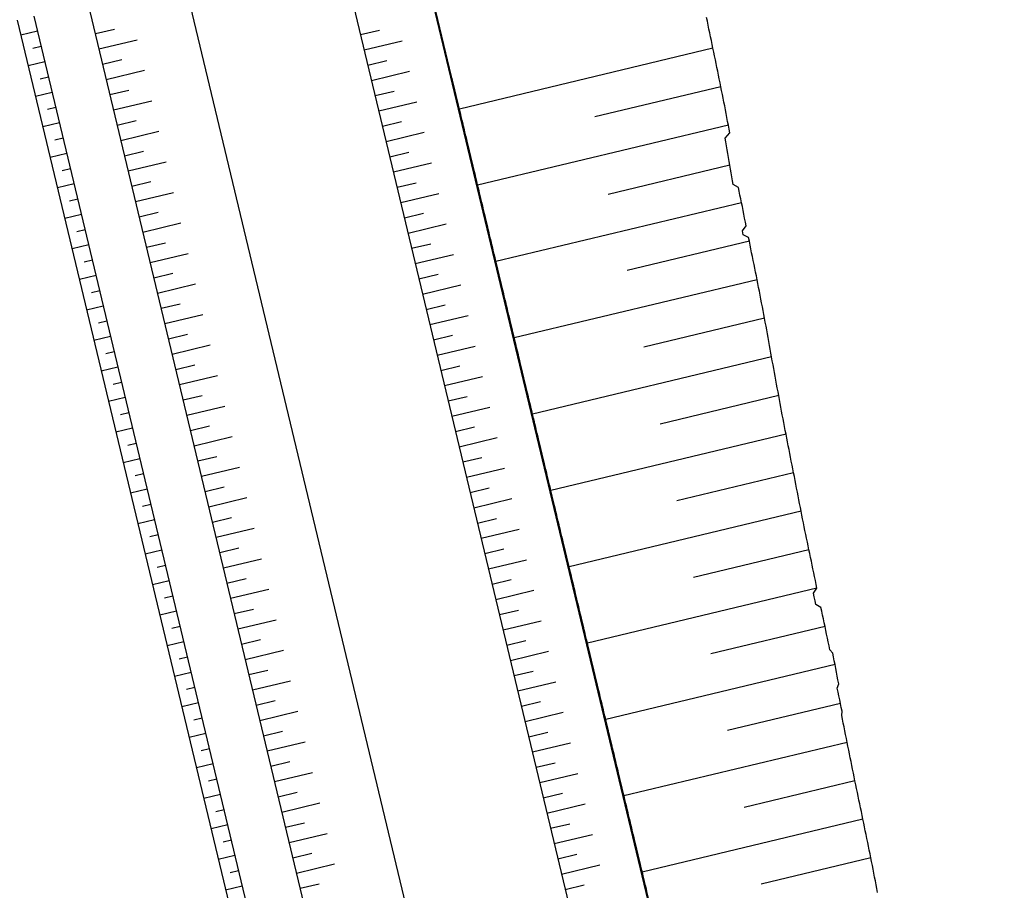
# Model space of a CAD drawing. Extents: x 427187 to 438286, y 4569716 to 4575112.
# Drawn here: x 430303 to 430428, y 4574390 to 4574501 of the extents above; entities that cross this region are included whole.
import ezdxf

# ---------------------------------------------------------------- set-up
doc = ezdxf.new("R2010")
doc.units = 0
doc.header["$LTSCALE"] = 5
doc.header["$MEASUREMENT"] = 0
doc.linetypes.add('DASHED', pattern=[0.75, 0.5, -0.25])
doc.layers.add('dragado', color=7, linetype='CONTINUOUS', lineweight=13)
for name, color, linetype in [('EJE', 7, 'CONTINUOUS'), ('planta obra 18', 7, 'CONTINUOUS'), ('Planta obra dic sud', 7, 'CONTINUOUS')]:
    doc.layers.add(name, color=color, linetype=linetype)

msp = doc.modelspace()

# ---------------------------------------------------------------- linework, layer by layer
at = {"layer": 'dragado', "lineweight": -3}
for p, q in [((430391.2308984608, 4574496.997979023), (430358.9094328722, 4574489.251748834)), ((430392.2332366272, 4574492.097048173), (430376.1535025202, 4574488.242938666)), ((430393.18957562, 4574487.184114147), (430361.2401038194, 4574479.527909625)), ((430393.3729273109, 4574482.087126786), (430377.8891833359, 4574478.376058403)), ((430394.8722573332, 4574477.304230228), (430363.570774836, 4574469.803070419)), ((430395.8695955677, 4574472.402299033), (430380.3028529724, 4574468.671224923)), ((430396.8549340768, 4574467.496367009), (430365.9014458526, 4574460.07823121)), ((430397.8052731403, 4574462.582432571), (430382.4355272329, 4574458.899372054)), ((430398.7006130992, 4574457.655494337), (430368.2321168687, 4574450.353392003)), ((430399.6109527829, 4574452.732557138), (430384.5042025978, 4574449.111514769)), ((430400.5422921893, 4574447.81362139), (430370.5627878169, 4574440.629552796)), ((430401.502631044, 4574442.902687641), (430386.6148772021, 4574439.334660381)), ((430402.4639699692, 4574437.99075396), (430372.8934588335, 4574430.904713588)), ((430403.463308203, 4574433.088822903), (430388.7605512547, 4574429.56580841)), ((430404.4806461609, 4574428.190893088), (430375.2231298499, 4574421.179874312)), ((430405.5079839118, 4574423.295963963), (430390.9482246181, 4574419.806959335)), ((430406.7803176609, 4574418.459051741), (430377.5538008669, 4574411.455035103)), ((430407.476660864, 4574413.485099778), (430393.0978986016, 4574410.039107638)), ((430408.3290015818, 4574408.547158575), (430379.8844718826, 4574401.730195897)), ((430409.3273398159, 4574403.645227449), (430395.1885736212, 4574400.256251872)), ((430410.3416778436, 4574398.746297428), (430382.2151428298, 4574392.006356688)), ((430411.3420160776, 4574393.844366438), (430397.3612471907, 4574390.494401762))]:
    msp.add_line(p, q, dxfattribs=at)
for points in [[(430474.9939307617, 4574004.348258469), (430331.4223304493, 4574603.434311296)], [(430412.1983211921, 4574389.422425512), (430412.107287175, 4574389.915419232), (430412.0152532281, 4574390.407412883), (430411.9212193498, 4574390.898406397), (430411.8251854707, 4574391.389399771), (430411.7301515918, 4574391.880393215), (430411.6341176433, 4574392.37238659), (430411.5390837649, 4574392.863380034), (430411.4400498867, 4574393.354373201), (430411.3430160782, 4574393.844366508), (430411.2439821991, 4574394.335359676), (430411.1459483197, 4574394.826352913), (430411.0459145107, 4574395.316346011), (430410.946880701, 4574395.806339178), (430410.8458468225, 4574396.297332208), (430410.7468130132, 4574396.787325377), (430410.6447792714, 4574397.276318336), (430410.5437454628, 4574397.766311367), (430410.4427115843, 4574398.257304397), (430410.3416778436, 4574398.746297428), (430410.2386440341, 4574399.236290319), (430410.137610293, 4574399.725283348), (430410.0355764143, 4574400.216276309), (430409.9345426052, 4574400.706269339), (430409.8325088634, 4574401.1952623), (430409.7304751235, 4574401.684255261), (430409.6284412458, 4574402.175248222), (430409.5284074354, 4574402.665241322), (430409.4283736255, 4574403.155234421), (430409.3273398848, 4574403.644227449), (430409.2273060759, 4574404.134220548), (430409.1262721973, 4574404.625213578), (430409.0262383875, 4574405.115206677), (430408.9262045766, 4574405.605199775), (430408.8271707683, 4574406.095192943), (430408.7271368895, 4574406.586186043), (430408.6281030802, 4574407.076179212), (430408.5280692698, 4574407.566172309), (430408.4290353917, 4574408.057165477), (430408.3290015128, 4574408.548158575), (430408.2309677042, 4574409.038151814), (430408.131933894, 4574409.528144982), (430408.033900084, 4574410.018138218), (430407.9348661369, 4574410.510131385), (430407.8368323268, 4574411.000124622), (430407.7377985171, 4574411.49011779), (430407.6397646386, 4574411.981111027), (430407.6787284832, 4574412.505113717), (430407.5786946733, 4574412.995106816), (430407.476660864, 4574413.485099778), (430407.3766271225, 4574413.974092875), (430407.275593244, 4574414.465085905), (430407.1755594341, 4574414.955079004), (430407.0735256253, 4574415.445071965), (430407.2584871235, 4574416.003084728), (430407.162453244, 4574416.494078103), (430407.0674192961, 4574416.986071547), (430406.9713854175, 4574417.477064922), (430406.876351539, 4574417.968058366), (430406.7803176609, 4574418.459051741), (430406.6842837129, 4574418.951045116), (430406.5882498343, 4574419.44203849), (430406.4932159558, 4574419.933031935), (430406.1201866325, 4574420.358006198), (430406.0201528221, 4574420.847999296), (430405.9191190125, 4574421.337992325), (430405.8180852029, 4574421.827985356), (430405.7140514622, 4574422.316978178), (430405.612017653, 4574422.80697114), (430405.5079839118, 4574423.295963963), (430405.4049501717, 4574423.784956854), (430405.3009164315, 4574424.273949675), (430405.1938826209, 4574424.763942292), (430405.0858489503, 4574425.251934839), (430404.978815278, 4574425.739927454), (430404.348790233, 4574426.102883985), (430404.2447564225, 4574426.592876807), (430404.1387226824, 4574427.081869491), (430404.0336890104, 4574427.569862246), (430404.4806461609, 4574428.190893088), (430404.380612351, 4574428.680886187), (430404.2795784734, 4574429.171879216), (430404.1795446635, 4574429.661872316), (430404.0785108539, 4574430.151865344), (430403.9764771126, 4574430.640858306), (430403.8734432342, 4574431.131851198), (430403.7724094931, 4574431.620844228), (430403.6703756843, 4574432.110837188), (430403.5683418745, 4574432.600830149), (430403.4633081341, 4574433.089822903), (430403.3592743934, 4574433.578815727), (430403.2552406532, 4574434.067808549), (430403.1552068433, 4574434.557801649), (430403.0551730334, 4574435.047794746), (430402.9541392238, 4574435.537787776), (430402.8551054145, 4574436.027780944), (430402.7560715363, 4574436.518774113), (430402.6590376575, 4574437.009767419), (430402.5610037781, 4574437.500760655), (430402.4639699692, 4574437.99075396), (430402.364936091, 4574438.481747129), (430402.2699021422, 4574438.973740572), (430402.1728683338, 4574439.463733878), (430402.0778343845, 4574439.955727322), (430401.9828005065, 4574440.446720766), (430401.8887665588, 4574440.938714279), (430401.7917326805, 4574441.429707585), (430401.6946988706, 4574441.919700891), (430401.5986649925, 4574442.410694266), (430401.5026311134, 4574442.901687641), (430401.4065971663, 4574443.393681016), (430401.3115632874, 4574443.88467446), (430401.2145294091, 4574444.375667766), (430401.1174954609, 4574444.86766107), (430401.020461652, 4574445.357654378), (430400.9244277729, 4574445.848647751), (430400.8283938947, 4574446.339641127), (430400.7343600155, 4574446.830634639), (430400.6383259981, 4574447.323628014), (430400.5422921893, 4574447.81362139), (430400.4452583105, 4574448.304614695), (430400.3502244321, 4574448.795608139), (430400.2541904855, 4574449.287601514), (430400.1601565378, 4574449.779595027), (430400.0661226576, 4574450.27058854), (430399.9740887107, 4574450.762582189), (430399.8810546943, 4574451.255575772), (430399.7910207459, 4574451.747569561), (430399.701986799, 4574452.239563419), (430399.6109528518, 4574452.731557138), (430399.5169188348, 4574453.224550651), (430399.4248848874, 4574453.716544302), (430399.3318510083, 4574454.207537884), (430399.2398170601, 4574454.699531536), (430399.1477831122, 4574455.191525185), (430399.0597490268, 4574455.685519112), (430398.9707150105, 4574456.17851297), (430398.8816810637, 4574456.670506828), (430398.7896471159, 4574457.162500479), (430398.7006130992, 4574457.655494337), (430398.6095790821, 4574458.148488056), (430398.5205451343, 4574458.640481915), (430398.4295111182, 4574459.133475635), (430398.3414771007, 4574459.626469561), (430398.2514430843, 4574460.119463351), (430398.1644091369, 4574460.611457346), (430398.0763751203, 4574461.104451273), (430397.9893410346, 4574461.598445268), (430397.8983070184, 4574462.09143899), (430397.8052731403, 4574462.582432571), (430397.7112391926, 4574463.074426085), (430397.6182052442, 4574463.566419665), (430397.5251712962, 4574464.058413247), (430397.4331373484, 4574464.550406899), (430397.3401034698, 4574465.04140048), (430397.2430695225, 4574465.533393786), (430397.1460356447, 4574466.024387091), (430397.0490018339, 4574466.514380397), (430396.9509679554, 4574467.005373634), (430396.8549341457, 4574467.495367009), (430396.7579001985, 4574467.987360315), (430396.6608663206, 4574468.478353621), (430396.5638324409, 4574468.969346927), (430396.461798701, 4574469.458339889), (430396.3617648222, 4574469.949332987), (430396.2597310119, 4574470.439325947), (430396.1586972722, 4574470.928318977), (430396.0596633926, 4574471.419312146), (430395.9636295154, 4574471.910305521), (430395.8695955677, 4574472.402299033), (430395.7775616883, 4574472.893292684), (430395.074537816, 4574473.239244175), (430395.0075033857, 4574473.738239553), (430395.4474606737, 4574474.35726991), (430395.3624265878, 4574474.851264045), (430395.2673927103, 4574475.342257489), (430395.1713587609, 4574475.834250864), (430395.0733249518, 4574476.324244101), (430394.9742911425, 4574476.814237268), (430394.8722573332, 4574477.304230228), (430394.7702234546, 4574477.79522319), (430394.6681897133, 4574478.284216151), (430394.5681559038, 4574478.774209249), (430394.4681220949, 4574479.264202347), (430393.8070976017, 4574479.619156739), (430393.7160635153, 4574480.113150459), (430393.6300294986, 4574480.606144522), (430393.5439954819, 4574481.099138588), (430393.4579614662, 4574481.592132652), (430393.3729273109, 4574482.087126786), (430393.2888932256, 4574482.581120989), (430393.202859208, 4574483.074115055), (430393.117825123, 4574483.568109189), (430393.0327910366, 4574484.062103323), (430392.9487569518, 4574484.556097526), (430392.8637229349, 4574485.049091659), (430392.7796888496, 4574485.543085862), (430393.3746434464, 4574486.201126914), (430393.2826094981, 4574486.693120565), (430393.18957562, 4574487.184114147), (430393.0975416717, 4574487.676107798), (430393.0035076551, 4574488.169101311), (430392.9104737765, 4574488.660094893), (430392.8164398288, 4574489.152088406), (430392.7254058821, 4574489.644082125), (430392.6303719338, 4574490.13607557), (430392.5323381242, 4574490.626068806), (430392.4323043148, 4574491.116061905), (430392.3332705055, 4574491.606055073), (430392.2332366956, 4574492.096048173), (430392.134202817, 4574492.58704134), (430392.0341690076, 4574493.077034438), (430391.9351351988, 4574493.567027608), (430391.8341013882, 4574494.057020637), (430391.7350675091, 4574494.548013804), (430391.6340336995, 4574495.038006835), (430391.5339998901, 4574495.527999934), (430391.4329660805, 4574496.017992964), (430391.331932202, 4574496.508985993), (430391.2308984608, 4574496.997979023), (430391.128864652, 4574497.487971984), (430391.0268309107, 4574497.976964945), (430390.9257970327, 4574498.467957974), (430390.8237632918, 4574498.956950936), (430390.7217294821, 4574499.446943896), (430390.6196957421, 4574499.935936857), (430390.5166618628, 4574500.42692975), (430390.4126281906, 4574500.914922572)], [(430382.8540253951, 4574389.349042251), (430382.7379918611, 4574389.835034246), (430382.6209583278, 4574390.321026171), (430382.5049247947, 4574390.807018166), (430382.3878911911, 4574391.294010092), (430382.2718576579, 4574391.780002087), (430382.1548241246, 4574392.265994012), (430382.0387905915, 4574392.751986008), (430381.9217569879, 4574393.238977933), (430381.8057234553, 4574393.724969929), (430381.6886899215, 4574394.210961855), (430381.5726563875, 4574394.69695385), (430381.4556227853, 4574395.183945775), (430381.3395892517, 4574395.66993777), (430381.2235557181, 4574396.155929766), (430381.1065221848, 4574396.641921692), (430380.9904886507, 4574397.127913686), (430380.8734550476, 4574397.614905613), (430380.757421514, 4574398.100897606), (430380.6403879812, 4574398.586889533), (430380.5243544476, 4574399.072881527), (430380.4073208454, 4574399.559873452), (430380.2912873114, 4574400.045865448), (430380.1742537776, 4574400.531857373), (430380.0582201751, 4574401.018849369), (430379.9411866413, 4574401.504841294), (430379.8251531087, 4574401.99083329), (430379.7081195745, 4574402.476825215), (430379.5920860409, 4574402.962817211), (430379.4750524387, 4574403.449809137), (430379.3590189046, 4574403.935801132), (430379.2419853709, 4574404.421793057), (430379.1259518373, 4574404.907785052), (430379.0089182346, 4574405.394776978), (430378.892884701, 4574405.880768972), (430378.7758511677, 4574406.366760898), (430378.6598176342, 4574406.852752894), (430378.5427840319, 4574407.339744819), (430378.4267504984, 4574407.825736815), (430378.3097169641, 4574408.31172874), (430378.1936834315, 4574408.797720736), (430378.0766498977, 4574409.283712661), (430377.9606162948, 4574409.770704655), (430377.8435827615, 4574410.256696582), (430377.7275492279, 4574410.742688576), (430377.6105156937, 4574411.228680503), (430377.4944820916, 4574411.715672498), (430377.3774485579, 4574412.201664424), (430377.2614150238, 4574412.687656417), (430377.1443814221, 4574413.174648344), (430377.0283478885, 4574413.660640339), (430376.9113143552, 4574414.146632265), (430376.7952808212, 4574414.632624259), (430376.6782472874, 4574415.118616186), (430376.5622136854, 4574415.60560818), (430376.4451801507, 4574416.091600107), (430376.3291466176, 4574416.577592101), (430376.2121130833, 4574417.063584027), (430376.0960794813, 4574417.550576022), (430375.9790459475, 4574418.036567947), (430375.8630124149, 4574418.522559943), (430375.7459788816, 4574419.00855187), (430375.6299452786, 4574419.495543864), (430375.5129117449, 4574419.981535789), (430375.3968782108, 4574420.467527784), (430375.2798446775, 4574420.953519709), (430375.1638111435, 4574421.439511705), (430375.0467775408, 4574421.92650363), (430374.9307440077, 4574422.412495624), (430374.8137104739, 4574422.898487551), (430374.6976769418, 4574423.384479547), (430374.5806433382, 4574423.871471473), (430374.4646098046, 4574424.357463468), (430374.3475762717, 4574424.843455393), (430374.2315426683, 4574425.330447389), (430374.1145091355, 4574425.816439314), (430373.9984756005, 4574426.302431309), (430373.8814420677, 4574426.788423235), (430373.7654085336, 4574427.274415229), (430373.6493749321, 4574427.761407225), (430373.5323413983, 4574428.247399149), (430373.4163078647, 4574428.733391145), (430373.2992743314, 4574429.21938307), (430373.183240728, 4574429.706375066), (430373.0662071952, 4574430.192366991), (430372.9501736606, 4574430.678358987), (430372.8331401274, 4574431.164350912), (430372.7171065249, 4574431.651342906), (430372.6000729916, 4574432.137334833), (430372.484039458, 4574432.623326828), (430372.3670059242, 4574433.109318754), (430372.2509723222, 4574433.59631075), (430372.133938788, 4574434.082302675), (430372.0179052548, 4574434.56829467), (430371.9008717211, 4574435.054286595), (430371.784838187, 4574435.54027859), (430371.6678045848, 4574436.027270516), (430371.5517710513, 4574436.513262512), (430371.4347375175, 4574436.999254436), (430371.3187039145, 4574437.486246431), (430371.2016703817, 4574437.972238358), (430371.0856368477, 4574438.458230352), (430370.9686033148, 4574438.944222279), (430370.8525697808, 4574439.430214273), (430370.7355361781, 4574439.9172062), (430370.619502645, 4574440.403198194), (430370.5024691117, 4574440.88919012), (430370.3864355767, 4574441.375182115), (430370.2694019745, 4574441.86217404), (430370.1533684414, 4574442.348166035), (430370.0363349076, 4574442.83415796), (430369.9203013736, 4574443.320149954), (430369.8032677723, 4574443.807141882), (430369.6872342383, 4574444.293133877), (430369.5702007045, 4574444.779125804), (430369.4541671714, 4574445.265117798), (430369.3371335687, 4574445.752109723), (430369.2211000347, 4574446.238101719), (430369.1040665009, 4574446.724093644), (430368.9880329673, 4574447.210085639), (430368.8709994336, 4574447.696077565), (430368.754965832, 4574448.183069561), (430368.6379322978, 4574448.669061486), (430368.5218987647, 4574449.155053481), (430368.4048652314, 4574449.641045406), (430368.2888316289, 4574450.128037402), (430368.1717980946, 4574450.614029327), (430368.0557645611, 4574451.100021322), (430367.9387310268, 4574451.586013248), (430367.8226974248, 4574452.073005242), (430367.705663891, 4574452.558997168), (430367.5896303579, 4574453.044989164), (430367.4725968232, 4574453.53098109), (430367.3565632221, 4574454.017973085), (430367.2395296879, 4574454.503965011), (430367.1234961543, 4574454.989957006), (430367.0064626215, 4574455.475948932), (430366.8904290185, 4574455.962940926), (430366.7733954843, 4574456.448932853), (430366.6573619507, 4574456.934924847), (430366.5403284174, 4574457.420916772), (430366.4242948145, 4574457.907908767), (430366.3072612812, 4574458.393900694), (430366.1912277481, 4574458.879892688), (430366.0741942143, 4574459.365884613), (430365.9581606812, 4574459.851876609), (430365.8421270782, 4574460.338868605), (430365.7250935445, 4574460.82486053), (430365.6090600109, 4574461.310852524), (430365.4920264771, 4574461.796844451), (430365.3759928741, 4574462.283836445), (430365.2589593404, 4574462.769828371), (430365.1429258077, 4574463.255820367), (430365.025892274, 4574463.741812292), (430364.9098586719, 4574464.228804288), (430364.7928251387, 4574464.714796213), (430364.6767916041, 4574465.200788208), (430364.5597580709, 4574465.686780134), (430364.4437244679, 4574466.173772128), (430364.3266909346, 4574466.659764054), (430364.210657401, 4574467.145756049), (430364.0936238673, 4574467.631747975), (430363.9775902643, 4574468.11873997), (430363.860556731, 4574468.604731895), (430363.7445231983, 4574469.090723891), (430363.6274896646, 4574469.576715816), (430363.5114560616, 4574470.063707812), (430363.3944225283, 4574470.549699738), (430363.2783889947, 4574471.035691733), (430363.1613554605, 4574471.521683658), (430363.0453219265, 4574472.007675653), (430362.9282883243, 4574472.494667579), (430362.8122547907, 4574472.980659572), (430362.6952212579, 4574473.466651499), (430362.5791877238, 4574473.952643495), (430362.4621541207, 4574474.43963542), (430362.346120588, 4574474.925627416), (430362.2290870543, 4574475.411619341), (430362.1130535207, 4574475.897611337), (430361.996019918, 4574476.384603262), (430361.8799863844, 4574476.870595257), (430361.7629528511, 4574477.356587183), (430361.6469193166, 4574477.842579177), (430361.5298857139, 4574478.329571104), (430361.4138521808, 4574478.815563098), (430361.2968186475, 4574479.301555024), (430361.1807851139, 4574479.787547018), (430361.0637515103, 4574480.274538944), (430360.9477179777, 4574480.76053094), (430360.8306844444, 4574481.246522866), (430360.7146509108, 4574481.73251486), (430360.5976173081, 4574482.219506787), (430360.4815837741, 4574482.705498781), (430360.3645502408, 4574483.191490708), (430360.2485167072, 4574483.677482702), (430360.131483173, 4574484.163474628), (430360.0154495705, 4574484.650466622), (430359.8984160381, 4574485.13645855), (430359.7823825045, 4574485.622450544), (430359.6653489703, 4574486.10844247), (430359.5493153683, 4574486.595434465), (430359.4322818345, 4574487.08142639), (430359.3162483005, 4574487.567418385), (430359.1992147667, 4574488.05341031), (430359.0831811642, 4574488.540402306), (430358.9661476305, 4574489.026394231), (430358.8501140978, 4574489.512386227), (430358.7330805636, 4574489.998378153), (430358.6170469611, 4574490.485370147), (430358.5000134283, 4574490.971362073), (430358.3839798942, 4574491.457354069), (430358.2669463609, 4574491.943345995), (430358.150912758, 4574492.430337989), (430358.0348792239, 4574492.916329984), (430358.027877362, 4574492.943329502)]]:
    msp.add_lwpolyline(points, dxfattribs=at)
at = {"layer": 'EJE', "color": 3, "linetype": 'DASHED', "ltscale": 50, "flags": 128}
msp.add_lwpolyline([(430403.7067809036, 4572076.274237477), (431093.0838910349, 4572973.964644973, 0.9999999999999999), (429507.1484172041, 4574192.491900657), (428564.210530558, 4572964.620706116)], format="xyb", dxfattribs=at)
at = {"layer": 'planta obra 18', "linetype": 'Continuous', "lineweight": -3, "ltscale": 50}
for p, q in [((430340.7076556319, 4574522.072496525), (430466.0896735564, 4573998.88672685)), ((430323.8331380496, 4574505.688715521), (430446.4185310355, 4573994.172516932)), ((430311.580088425, 4574502.75225934), (430434.1654814105, 4573991.23606075)), ((430302.5507652736, 4574500.588372584), (430425.1361552714, 4573989.072186461)), ((430304.6755922087, 4574501.097589586), (430427.2609851938, 4573989.581390996))]:
    msp.add_line(p, q, dxfattribs=at)
at = {"layer": 'planta obra 18', "lineweight": -3}
for p, q in [((430305.1446859967, 4574499.15337754), (430303.0198560744, 4574498.644173006)), ((430312.5152749596, 4574498.863116048), (430314.9402327668, 4574499.444244683)), ((430346.3038380845, 4574498.734057162), (430348.7287958916, 4574499.315185796)), ((430312.9813677049, 4574496.9181848), (430317.8312833188, 4574498.080442071)), ((430346.7699308298, 4574496.789125915), (430351.6198464446, 4574497.951383185)), ((430305.6107787425, 4574497.208446294), (430304.5483637811, 4574496.953844026)), ((430313.4474604498, 4574494.973253556), (430315.8724182565, 4574495.55438219)), ((430347.2360235751, 4574494.844194669), (430349.6609813818, 4574495.425323304)), ((430306.0768714873, 4574495.263515048), (430303.9520415645, 4574494.754310513)), ((430313.9135531937, 4574493.028322309), (430318.763468809, 4574494.190579578)), ((430306.5429642331, 4574493.318583801), (430305.4805492712, 4574493.063981535)), ((430347.7021163194, 4574492.899263422), (430352.5520319347, 4574494.061520693)), ((430314.3796459399, 4574491.083391062), (430316.8046037466, 4574491.664519697)), ((430307.009056977, 4574491.373652554), (430304.8842270547, 4574490.86444802)), ((430348.1682090648, 4574490.954332177), (430350.5931668729, 4574491.535460813)), ((430307.4751497228, 4574489.428721309), (430306.4127347609, 4574489.174119041)), ((430314.8457386838, 4574489.138459815), (430319.6956542991, 4574490.300717087)), ((430348.6343018101, 4574489.00940093), (430353.4842174244, 4574490.171658199)), ((430307.9412424676, 4574487.483790062), (430305.8164125453, 4574486.974585528)), ((430315.3118314296, 4574487.193528568), (430317.7367892372, 4574487.774657205)), ((430349.1003945549, 4574487.064469683), (430351.525352363, 4574487.645598318)), ((430308.4073352125, 4574485.538858816), (430307.3449202511, 4574485.284256548)), ((430315.777924174, 4574485.248597322), (430320.6278397902, 4574486.410854593)), ((430349.5664873002, 4574485.119538437), (430354.4164029141, 4574486.281795707)), ((430308.8734279578, 4574483.59392757), (430306.7485980354, 4574483.084723033)), ((430316.2440169193, 4574483.303666077), (430318.6689747274, 4574483.884794712)), ((430350.0325800441, 4574483.17460719), (430352.4575378527, 4574483.755735826)), ((430309.3395207017, 4574481.648996323), (430308.2771057407, 4574481.394394055)), ((430316.7101096655, 4574481.358734829), (430321.5600252799, 4574482.5209921)), ((430350.4986727899, 4574481.229675945), (430355.3485884052, 4574482.391933215)), ((430309.8056134479, 4574479.704065077), (430307.6807835246, 4574479.194860542)), ((430317.1762024094, 4574479.413803585), (430319.6011602175, 4574479.994932219)), ((430350.9647655347, 4574479.284744699), (430353.3897233424, 4574479.865873333)), ((430317.6422951547, 4574477.468872338), (430322.4922107696, 4574478.631129608)), ((430351.43085828, 4574477.339813451), (430356.2807738944, 4574478.502070722)), ((430310.2717061918, 4574477.75913383), (430309.2092912309, 4574477.504531562)), ((430310.7377989376, 4574475.814202584), (430308.6129690143, 4574475.304998048)), ((430318.1083879005, 4574475.523941092), (430320.5333457072, 4574476.105069725)), ((430351.8969510249, 4574475.394882205), (430354.3219088321, 4574475.97601084)), ((430318.5744806444, 4574473.579009845), (430323.4243962592, 4574474.741267115)), ((430352.3630437697, 4574473.449950958), (430357.2129593841, 4574474.612208229)), ((430311.2038916815, 4574473.869271336), (430310.1414767215, 4574473.614669071)), ((430311.6699844277, 4574471.924340091), (430309.545154504, 4574471.415135555)), ((430319.0405733902, 4574471.634078599), (430321.4655311974, 4574472.215207234)), ((430352.8291365155, 4574471.505019713), (430355.2540943227, 4574472.086148348)), ((430319.5066661346, 4574469.689147351), (430324.3565817489, 4574470.851404622)), ((430353.2952292594, 4574469.560088465), (430358.1451448747, 4574470.722345736)), ((430312.1360771726, 4574469.979408845), (430311.0736622112, 4574469.724806577)), ((430312.6021699179, 4574468.034477599), (430310.4773399951, 4574467.525273064)), ((430319.9727588799, 4574467.744216107), (430322.3977166871, 4574468.325344741)), ((430353.7613220047, 4574467.61515722), (430356.1862798124, 4574468.196285855)), ((430320.4388516247, 4574465.79928486), (430325.2887672395, 4574466.96154213)), ((430354.2274147496, 4574465.670225974), (430359.0773303653, 4574466.832483244)), ((430313.0682626627, 4574466.089546353), (430312.0058477009, 4574465.834944085)), ((430313.5343554076, 4574464.144615106), (430311.4095254852, 4574463.635410571)), ((430320.9049443696, 4574463.854353613), (430323.3299021777, 4574464.435482249)), ((430354.6935074949, 4574463.725294726), (430357.1184653025, 4574464.306423362)), ((430321.3710371149, 4574461.909422367), (430326.2209527297, 4574463.071679637)), ((430355.1596002402, 4574461.780363481), (430360.009515855, 4574462.942620751)), ((430314.0004481529, 4574462.199683859), (430312.9380331915, 4574461.945081592)), ((430314.4665408982, 4574460.254752614), (430312.3417109749, 4574459.745548078)), ((430321.8371298593, 4574459.96449112), (430324.2620876669, 4574460.545619756)), ((430355.625692985, 4574459.835432233), (430358.0506507927, 4574460.41656087)), ((430322.303222605, 4574458.019559874), (430327.1531382198, 4574459.181817144)), ((430356.0917857303, 4574457.890500987), (430360.9417013447, 4574459.052758258)), ((430314.9326336421, 4574458.309821365), (430313.8702186812, 4574458.055219099)), ((430322.7693153503, 4574456.074628627), (430325.194273157, 4574456.655757263)), ((430356.5578784747, 4574455.945569742), (430358.9828362823, 4574456.526698377)), ((430315.3987263879, 4574456.364890121), (430313.2738964651, 4574455.855685584)), ((430323.2354080947, 4574454.129697382), (430328.0853237095, 4574455.291954651)), ((430315.8648191327, 4574454.419958875), (430314.8024041713, 4574454.165356606)), ((430357.02397122, 4574454.000638494), (430361.8738868348, 4574455.162895765)), ((430323.7015008405, 4574452.184766135), (430326.1264586472, 4574452.76589477)), ((430316.3309118776, 4574452.475027628), (430314.2060819552, 4574451.965823092)), ((430357.4900639653, 4574452.05570725), (430359.915021772, 4574452.636835884)), ((430316.7970046233, 4574450.530096382), (430315.7345896615, 4574450.275494114)), ((430324.1675935844, 4574450.239834888), (430329.0175091992, 4574451.402092159)), ((430357.9561567097, 4574450.110776003), (430362.806072325, 4574451.273033273)), ((430317.2630973677, 4574448.585165134), (430315.1382674463, 4574448.075960601)), ((430324.6336863302, 4574448.294903643), (430327.0586441369, 4574448.876032277)), ((430358.4222494555, 4574448.165844755), (430360.8472072631, 4574448.746973393)), ((430317.7291901135, 4574446.640233889), (430316.6667751516, 4574446.385631621)), ((430325.099779075, 4574446.349972395), (430329.9496946903, 4574447.512229667)), ((430358.8883422003, 4574446.22091351), (430363.7382578151, 4574447.38317078)), ((430318.1952828579, 4574444.695302642), (430316.0704529355, 4574444.186098108)), ((430325.5658718199, 4574444.405041149), (430327.9908296275, 4574444.986169785)), ((430359.3544349456, 4574444.275982264), (430361.7793927533, 4574444.857110899)), ((430318.6613756027, 4574442.750371397), (430317.5989606408, 4574442.495769128)), ((430326.0319645647, 4574442.460109903), (430330.8818801804, 4574443.622367173)), ((430359.82052769, 4574442.331051016), (430364.6704433057, 4574443.493308287)), ((430319.1274683485, 4574440.80544015), (430317.0026384252, 4574440.296235615)), ((430326.4980573095, 4574440.515178656), (430328.9230151176, 4574441.096307293)), ((430360.2866204358, 4574440.386119771), (430362.7115782429, 4574440.967248406)), ((430326.9641500548, 4574438.570247412), (430331.8140656701, 4574439.732504681)), ((430360.7527131806, 4574438.441188524), (430365.602628795, 4574439.603445794)), ((430319.5935610924, 4574438.860508903), (430318.5311461315, 4574438.605906636)), ((430320.0596538382, 4574436.915577658), (430317.9348239154, 4574436.406373122)), ((430327.4302428011, 4574436.625316164), (430329.8552006078, 4574437.2064448)), ((430361.2188059255, 4574436.496257277), (430363.6437637326, 4574437.077385914)), ((430327.896335545, 4574434.680384918), (430332.7462511598, 4574435.842642188)), ((430361.6848986698, 4574434.551326032), (430366.5348142851, 4574435.713583302)), ((430320.5257465825, 4574434.97064641), (430319.4633316225, 4574434.716044143)), ((430320.9918393278, 4574433.025715164), (430318.867009405, 4574432.516510628)), ((430328.3624282908, 4574432.735453672), (430330.7873860979, 4574433.316582307)), ((430362.1509914161, 4574432.606394785), (430364.5759492228, 4574433.18752342)), ((430328.8285210351, 4574430.790522425), (430333.67843665, 4574431.952779695)), ((430362.6170841604, 4574430.661463538), (430367.4669997753, 4574431.82372081)), ((430321.4579320736, 4574431.080783918), (430320.3955171122, 4574430.82618165)), ((430321.9240248175, 4574429.135852672), (430319.7991948947, 4574428.626648135)), ((430329.2946137809, 4574428.845591178), (430331.7195715876, 4574429.426719815)), ((430363.0831769053, 4574428.716532294), (430365.5081347129, 4574429.297660928)), ((430329.7607065248, 4574426.900659933), (430334.6106221392, 4574428.062917203)), ((430363.5492696515, 4574426.771601047), (430368.3991852654, 4574427.933858316)), ((430322.3901175633, 4574427.190921426), (430321.3277026014, 4574426.936319157)), ((430322.8562103081, 4574425.245990179), (430320.7313803858, 4574424.736785644)), ((430330.2267992701, 4574424.955728686), (430332.6517570778, 4574425.536857321)), ((430364.0153623954, 4574424.8266698), (430366.4403202031, 4574425.407798436)), ((430330.6928920154, 4574423.010797439), (430335.5428076307, 4574424.17305471)), ((430364.4814551412, 4574422.881738554), (430369.3313707551, 4574424.043995825)), ((430323.322303053, 4574423.301058933), (430322.2598880921, 4574423.046456665)), ((430323.7883957988, 4574421.356127687), (430321.663565876, 4574420.846923151)), ((430331.1589847603, 4574421.065866193), (430333.5839425684, 4574421.646994829)), ((430364.9475478851, 4574420.936807306), (430367.3725056932, 4574421.517935943)), ((430331.6250775056, 4574419.120934946), (430336.4749931204, 4574420.283192217)), ((430365.4136406304, 4574418.991876061), (430370.2635562452, 4574420.154133331)), ((430324.2544885431, 4574419.41119644), (430323.1920735817, 4574419.156594172)), ((430332.09117025, 4574417.1760037), (430334.5161280576, 4574417.757132336)), ((430365.8797333753, 4574417.046944815), (430368.3046911829, 4574417.62807345)), ((430324.7205812889, 4574417.466265193), (430322.5957513656, 4574416.957060657)), ((430332.5572629957, 4574415.231072454), (430337.4071786101, 4574416.393329725)), ((430325.1866740333, 4574415.521333948), (430324.1242590719, 4574415.266731679)), ((430366.3458261206, 4574415.102013567), (430371.1957417354, 4574416.264270838)), ((430333.0233557406, 4574413.286141209), (430335.4483135473, 4574413.867269844)), ((430325.6527667786, 4574413.576402701), (430323.5279368563, 4574413.067198166)), ((430366.8119188659, 4574413.157082322), (430369.2368766726, 4574413.738210957)), ((430326.1188595239, 4574411.631471455), (430325.056444562, 4574411.376869187)), ((430333.4894484859, 4574411.341209962), (430338.3393640998, 4574412.503467232)), ((430367.2780116103, 4574411.212151075), (430372.1279272255, 4574412.374408347)), ((430326.5849522678, 4574409.686540208), (430324.4601223455, 4574409.177335672)), ((430333.9555412307, 4574409.396278715), (430336.3804990379, 4574409.977407349)), ((430367.744104356, 4574409.267219829), (430370.1690621637, 4574409.848348465)), ((430327.0510450136, 4574407.741608961), (430325.9886300517, 4574407.487006694)), ((430334.4216339756, 4574407.451347468), (430339.2715495899, 4574408.613604739)), ((430368.2101971009, 4574407.322288582), (430373.0601127157, 4574408.484545853)), ((430327.5171377584, 4574405.796677716), (430325.3923078366, 4574405.28747318)), ((430334.8877267209, 4574405.506416222), (430337.3126845285, 4574406.087544858)), ((430368.6762898457, 4574405.377357337), (430371.1012476538, 4574405.958485972)), ((430327.9832305033, 4574403.85174647), (430326.9208155423, 4574403.597144201)), ((430335.3538194653, 4574403.561484976), (430340.203735081, 4574404.723742247)), ((430369.142382591, 4574403.432426089), (430373.9922982063, 4574404.59468336)), ((430328.4493232486, 4574401.906815223), (430326.3244933262, 4574401.397610687)), ((430335.8199122106, 4574401.616553729), (430338.2448700182, 4574402.197682366)), ((430369.6084753359, 4574401.487494845), (430372.033433144, 4574402.068623479)), ((430336.2860049559, 4574399.671622484), (430341.1359205707, 4574400.833879754)), ((430370.0745680812, 4574399.542563599), (430374.924483696, 4574400.704820868)), ((430328.915415993, 4574399.961883977), (430327.8530010316, 4574399.707281709)), ((430329.3815087392, 4574398.01695273), (430327.2566788159, 4574397.507748194)), ((430336.7520977007, 4574397.726691238), (430339.1770555084, 4574398.307819873)), ((430370.540660826, 4574397.59763235), (430372.9656186332, 4574398.178760987)), ((430337.2181904456, 4574395.78175999), (430342.0681060608, 4574396.94401726)), ((430371.0067535709, 4574395.652701105), (430375.8566691852, 4574396.814958375)), ((430329.8476014831, 4574396.072021483), (430328.7851865226, 4574395.817419217)), ((430330.3136942284, 4574394.127090238), (430328.1888643061, 4574393.617885701)), ((430337.6842831913, 4574393.836828745), (430340.1092409985, 4574394.41795738)), ((430371.4728463162, 4574393.707769858), (430373.8978041229, 4574394.288898494)), ((430338.1503759357, 4574391.891897498), (430343.0002915501, 4574393.054154769)), ((430371.9389390606, 4574391.762838611), (430376.7888546754, 4574392.925095882)), ((430330.7797869742, 4574392.182158992), (430329.7173720123, 4574391.927556723)), ((430331.2458797186, 4574390.237227744), (430329.1210497953, 4574389.728023209)), ((430338.616468681, 4574389.946966251), (430341.0414264882, 4574390.528094888)), ((430372.4050318063, 4574389.817907366), (430374.8299896135, 4574390.399036001))]:
    msp.add_line(p, q, dxfattribs=at)
at = {"layer": 'Planta obra dic sud', "lineweight": -3}
msp.add_lwpolyline([(430475.8629393284, 4574001.228900232), (430332.2913390147, 4574600.314953057)], dxfattribs=at)
at = {"layer": 'Planta obra dic sud', "color": 7, "linetype": 'Continuous'}
msp.add_lwpolyline([(430382.7973105665, 4574389.575396851), (430382.6812770339, 4574390.061388847), (430382.5642435001, 4574390.547380773), (430382.4482099665, 4574391.033372767), (430382.3311763639, 4574391.520364693), (430382.2151428298, 4574392.006356688), (430382.0981092961, 4574392.492348615), (430381.9820757625, 4574392.978340609), (430381.8650421598, 4574393.465332535), (430381.7490086262, 4574393.95132453), (430381.6319750943, 4574394.437316457), (430381.5159415603, 4574394.923308451), (430381.3989079571, 4574395.410300376), (430381.2828744235, 4574395.896292372), (430381.16684089, 4574396.382284367), (430381.0498073567, 4574396.868276292), (430380.9337738226, 4574397.354268286), (430380.8167402204, 4574397.841260212), (430380.7007066859, 4574398.327252207), (430380.5836731526, 4574398.813244133), (430380.46763962, 4574399.299236129), (430380.3506060168, 4574399.786228055), (430380.2345724837, 4574400.272220048), (430380.1175389504, 4574400.758211976), (430380.0015053479, 4574401.24520397), (430379.8844718132, 4574401.731195897), (430379.7684382796, 4574402.217187891), (430379.6514047463, 4574402.703179817), (430379.5353712128, 4574403.189171812), (430379.4183376106, 4574403.676163738), (430379.302304077, 4574404.162155733), (430379.1852705427, 4574404.648147658), (430379.0692370101, 4574405.134139653), (430378.9522034065, 4574405.621131578), (430378.8361698738, 4574406.107123574), (430378.7191363401, 4574406.5931155), (430378.6031028065, 4574407.079107494), (430378.4860692038, 4574407.56609942), (430378.3700356702, 4574408.052091415), (430378.253002136, 4574408.538083341), (430378.1369686024, 4574409.024075335), (430378.0199350696, 4574409.510067262), (430377.9039014666, 4574409.997059258), (430377.7868679333, 4574410.483051184), (430377.6708343998, 4574410.969043178), (430377.5538008669, 4574411.455035103), (430377.4377672635, 4574411.942027099), (430377.3207337297, 4574412.428019024), (430377.2047001957, 4574412.914011019), (430377.0876665935, 4574413.401002945), (430376.9716330599, 4574413.886994939), (430376.8545995257, 4574414.372986866), (430376.7385659921, 4574414.85897886), (430376.6215324602, 4574415.344970787), (430376.5054988572, 4574415.831962782), (430376.3884653235, 4574416.317954706), (430376.2724317894, 4574416.803946702), (430376.1553982561, 4574417.289938629), (430376.0393646532, 4574417.776930623), (430375.9223311204, 4574418.262922548), (430375.8062975858, 4574418.748914544), (430375.6892640525, 4574419.234906469), (430375.573230451, 4574419.721898464), (430375.4561969163, 4574420.207890391), (430375.3401633832, 4574420.693882385), (430375.2231298499, 4574421.179874312), (430375.1070963163, 4574421.665866306), (430374.9900627136, 4574422.152858233), (430374.87402918, 4574422.638850227), (430374.7569956463, 4574423.124842152), (430374.6409621122, 4574423.610834148), (430374.52392851, 4574424.097826073), (430374.4078949764, 4574424.583818069), (430374.2908614427, 4574425.069809994), (430374.1748278406, 4574425.556801989), (430374.0577943064, 4574426.042793915), (430373.9417607742, 4574426.528785909), (430373.8247272396, 4574427.014777835), (430373.7086937064, 4574427.50076983), (430373.5926601039, 4574427.987761825), (430373.4756265697, 4574428.47375375), (430373.3595930361, 4574428.959745746), (430373.2425595019, 4574429.445737672), (430373.1265259003, 4574429.932729667), (430373.0094923666, 4574430.418721593), (430372.8934588335, 4574430.904713588), (430372.7764252997, 4574431.390705515), (430372.6603916972, 4574431.877697509), (430372.5433581634, 4574432.363689434), (430372.4273246294, 4574432.84968143), (430372.3102910966, 4574433.335673355), (430372.1942574931, 4574433.822665351), (430372.0772239598, 4574434.308657276), (430371.9611904258, 4574434.794649269), (430371.844156893, 4574435.280641196), (430371.7281233598, 4574435.766633192), (430371.6110897567, 4574436.253625118), (430371.4950562236, 4574436.739617113), (430371.3780226898, 4574437.225609038), (430371.2619890869, 4574437.712601033), (430371.1449555531, 4574438.198592959), (430371.0289220195, 4574438.684584953), (430370.9118884862, 4574439.170576879), (430370.7958549522, 4574439.656568874), (430370.6788213504, 4574440.143560801), (430370.5627878169, 4574440.629552796), (430370.4457542831, 4574441.115544721), (430370.3297207495, 4574441.601536715), (430370.2126871473, 4574442.088528642), (430370.0966536137, 4574442.574520636), (430369.9796200795, 4574443.060512563), (430369.8635865459, 4574443.546504557), (430369.7465529437, 4574444.033496482), (430369.6305194106, 4574444.519488478), (430369.5134858764, 4574445.005480405), (430369.3974523433, 4574445.491472399), (430369.2804187401, 4574445.978464324), (430369.164385207, 4574446.464456321), (430369.0473516732, 4574446.950448247), (430368.9313181392, 4574447.436440242), (430368.8142846064, 4574447.922432166), (430368.6982510034, 4574448.409424162), (430368.5812174696, 4574448.895416087), (430368.4651839361, 4574449.381408081), (430368.3481504018, 4574449.867400008), (430368.2321168007, 4574450.354392003), (430368.115083266, 4574450.840383928), (430367.9990497339, 4574451.326375924), (430367.8820161992, 4574451.812367849), (430367.7659825971, 4574452.299359845), (430367.6489490638, 4574452.78535177), (430367.5329155303, 4574453.271343764), (430367.415881996, 4574453.757335691), (430367.2998483935, 4574454.244327685), (430367.1828148598, 4574454.730319612), (430367.0667813262, 4574455.216311606), (430366.9497477929, 4574455.702303533), (430366.8337141904, 4574456.189295528), (430366.7166806571, 4574456.675287453), (430366.6006471235, 4574457.161279448), (430366.4836135893, 4574457.647271373), (430366.3675799868, 4574458.134263368), (430366.2505464535, 4574458.620255295), (430366.1345129195, 4574459.10624729), (430366.0174793862, 4574459.592239215), (430365.9014458526, 4574460.07823121), (430365.785412251, 4574460.565223206), (430365.6683787163, 4574461.051215131), (430365.5523451832, 4574461.537207127), (430365.435311649, 4574462.023199052), (430365.3192780474, 4574462.510191047), (430365.2022445137, 4574462.996182973), (430365.0862109791, 4574463.482174968), (430364.9691774459, 4574463.968166893), (430364.8531438434, 4574464.455158887), (430364.7361103101, 4574464.941150814), (430364.6200767765, 4574465.427142809), (430364.5030432427, 4574465.913134735), (430364.3870096407, 4574466.400126731), (430364.2699761065, 4574466.886118656), (430364.1539425733, 4574467.372110651), (430364.0369090401, 4574467.858102577), (430363.9208754366, 4574468.345094571), (430363.8038419033, 4574468.831086497), (430363.6878083698, 4574469.317078492), (430363.570774836, 4574469.803070419), (430363.454741233, 4574470.290062413), (430363.3377077002, 4574470.776054339), (430363.2216741666, 4574471.262046333), (430363.1046406333, 4574471.74803826), (430362.9886070997, 4574472.234030254), (430362.8715734975, 4574472.72102218), (430362.755539963, 4574473.207014175), (430362.6385064297, 4574473.6930061), (430362.5224728961, 4574474.178998096), (430362.4054392935, 4574474.665990021), (430362.2894057599, 4574475.151982017), (430362.1723722257, 4574475.637973942), (430362.0563386921, 4574476.123965937), (430361.9393050908, 4574476.610957865), (430361.8232715572, 4574477.096949859), (430361.7062380235, 4574477.582941784), (430361.5902044894, 4574478.068933779), (430361.4731708872, 4574478.555925705), (430361.3571373532, 4574479.041917699), (430361.2401038194, 4574479.527909625), (430361.1240702854, 4574480.013901621), (430361.0070366831, 4574480.500893546), (430360.8910031496, 4574480.98688554), (430360.7739696167, 4574481.472877467), (430360.6579360832, 4574481.958869463), (430360.5409024796, 4574482.445861388), (430360.4248689469, 4574482.931853383), (430360.3078354131, 4574483.417845309), (430360.1918018796, 4574483.903837304), (430360.0747683458, 4574484.38982923), (430359.9587347428, 4574484.876821224), (430359.8417012091, 4574485.362813151), (430359.7256676764, 4574485.848805144), (430359.6086341422, 4574486.334797069), (430359.4926005402, 4574486.821789065), (430359.3755670064, 4574487.307780991), (430359.2595334728, 4574487.793772986), (430359.1424999395, 4574488.279764913), (430359.0264663366, 4574488.766756907), (430358.9094328033, 4574489.252748833), (430358.7933992697, 4574489.738740828), (430358.6763657355, 4574490.224732754), (430358.560332133, 4574490.711724749), (430358.4432985992, 4574491.197716674), (430358.3272650661, 4574491.68370867), (430358.2102315319, 4574492.169700595), (430358.0941979303, 4574492.656692591), (430357.9781643967, 4574493.142684584), (430357.9711625339, 4574493.169684101)], dxfattribs=at)

doc.saveas('drawing.dxf')
